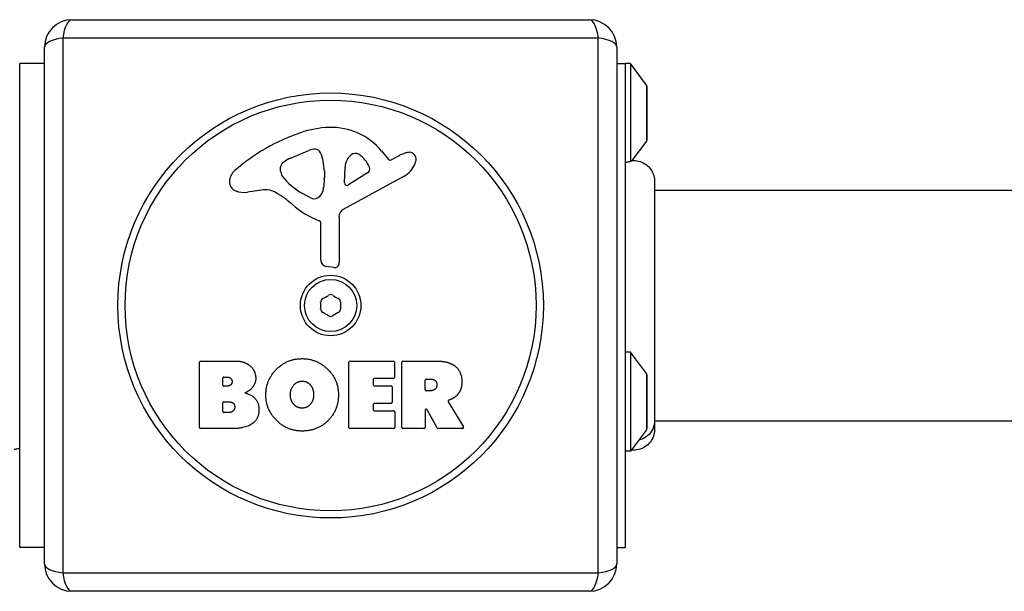
# Model space of a CAD drawing. Units: millimetres. Extents: x -7797 to 3738, y -5247 to 3177.
# Drawn here: x -2440 to -2261, y -834 to -730 of the extents above; entities that cross this region are included whole.
import ezdxf

# ---------------------------------------------------------------- set-up
doc = ezdxf.new("R2010")
doc.units = ezdxf.units.MM
doc.header["$LTSCALE"] = 60
doc.layers.add('SW_Toestellen', color=2, linetype='Continuous')

msp = doc.modelspace()

# ---------------------------------------------------------------- linework, layer by layer
at = {"layer": 'SW_Toestellen'}
for p, q in [((-2430.31, -729.6), (-2336.31, -729.6)), ((-2334.66, -732.95), (-2431.97, -732.95)), ((-2431.97, -732.95), (-2431.97, -830.26)), ((-2334.66, -830.26), (-2334.66, -732.95)), ((-2435.31, -828.6), (-2435.31, -734.6)), ((-2331.31, -734.6), (-2331.31, -828.6)), ((-2439.81, -825.6), (-2439.81, -737.6)), ((-2435.31, -737.6), (-2439.81, -737.6)), ((-2331.31, -737.6), (-2329.81, -737.6)), ((-2329.81, -737.6), (-2329.81, -825.6)), ((-2328.81, -737.6), (-2329.81, -737.6)), ((-2328.81, -737.6), (-2328.81, -755.37)), ((-2325.91, -741.5), (-2328.81, -737.6)), ((-2325.91, -741.5), (-2325.91, -751.7)), ((-2325.81, -751.4), (-2325.81, -741.8)), ((-2325.91, -751.7), (-2328.56, -755.25)), ((-2390.59, -754.79), (-2387.17, -753.37)), ((-2374.05, -753.49), (-2372.79, -755.02)), ((-2372.3, -755.12), (-2371.37, -754.6)), ((-2392.41, -757.18), (-2392.41, -756.41)), ((-2380.77, -759.26), (-2380.68, -756.41)), ((-2384.46, -758.5), (-2384.57, -760.06)), ((-2384.45, -757.05), (-2384.45, -758.29)), ((-2369.94, -758.05), (-2381, -764.12)), ((-2376.58, -757.47), (-2380.05, -759.67)), ((-2324.45, -758.99), (-2324.45, -758.99)), ((-2395.9, -760.59), (-2398.39, -760.98)), ((-2386.83, -762.08), (-2388.42, -761.22)), ((-2324.45, -760.6), (-1645.18, -760.6)), ((-2381.78, -765.45), (-2381.73, -773.8)), ((-2385.08, -773.34), (-2385.08, -766.6)), ((-2382.75, -774.7), (-2384.03, -774.53)), ((-2328.81, -790.1), (-2329.81, -790.1)), ((-2328.81, -790.1), (-2328.81, -808.1)), ((-2325.91, -794), (-2328.81, -790.1)), ((-2407.13, -803.79), (-2407.13, -791.9)), ((-2406.93, -791.7), (-2400.51, -791.7)), ((-2379.98, -803.79), (-2379.98, -791.9)), ((-2379.78, -791.7), (-2371.93, -791.7)), ((-2371.73, -791.9), (-2371.73, -794.69)), ((-2370.39, -803.79), (-2370.39, -791.9)), ((-2370.19, -791.7), (-2364.05, -791.7)), ((-2325.91, -794), (-2325.91, -804.2)), ((-2325.81, -803.9), (-2325.81, -794.3)), ((-2402.92, -796.07), (-2402.92, -794.81)), ((-2402.72, -794.61), (-2402.14, -794.61)), ((-2375.57, -795.09), (-2375.57, -796.02)), ((-2371.93, -794.89), (-2375.37, -794.89)), ((-2375.37, -796.22), (-2372.35, -796.22)), ((-2366.14, -796.91), (-2366.14, -795.19)), ((-2365.94, -794.99), (-2365.19, -794.99)), ((-2402.07, -796.27), (-2402.72, -796.27)), ((-2372.15, -796.42), (-2372.15, -799.21)), ((-2365.12, -797.11), (-2365.94, -797.11)), ((-2402.9, -800.88), (-2402.9, -799.32)), ((-2402.7, -799.12), (-2401.88, -799.12)), ((-2375.57, -799.61), (-2375.57, -800.59)), ((-2372.35, -799.41), (-2375.37, -799.41)), ((-2361.94, -799.14), (-2359.19, -803.69)), ((-2401.81, -801.08), (-2402.7, -801.08)), ((-2375.37, -800.79), (-2371.82, -800.79)), ((-2371.62, -800.99), (-2371.62, -803.79)), ((-2366.14, -800.67), (-2366.14, -803.79)), ((-2363.97, -803.88), (-2365.76, -800.57)), ((-2324.45, -802.6), (-1645.18, -802.6)), ((-2401.21, -803.99), (-2406.93, -803.99)), ((-2371.82, -803.99), (-2379.78, -803.99)), ((-2366.34, -803.99), (-2370.19, -803.99)), ((-2359.36, -803.99), (-2363.8, -803.99)), ((-2325.91, -804.2), (-2328.81, -808.1)), ((-2324.45, -804.19), (-2324.45, -804.19)), ((-2328.81, -808.1), (-2329.81, -808.1)), ((-2435.31, -825.6), (-2439.81, -825.6)), ((-2331.31, -825.6), (-2329.81, -825.6)), ((-2431.97, -830.26), (-2334.66, -830.26)), ((-2336.31, -833.6), (-2430.31, -833.6))]:
    msp.add_line(p, q, dxfattribs=at)
for radius in [38.66, 37.35, 5.5, 4.75]:
    msp.add_circle((-2383.31, -781.6), radius, dxfattribs=at)
for centre, radius, start, end in [((-2430.31, -734.6), 5, 90, 180), ((-2336.31, -734.6), 5, 0, 90), ((-2326.31, -741.8), 0.5, 0, 36.6342), ((-2382.87, -767.54), 18.35, 92.1302, 108.8323), ((-2383.12, -760.94), 11.73, 39.3689, 92.1302), ((-2377.24, -784.06), 35.79, 108.8323, 131.023), ((-2326.31, -751.4), 0.5, 323.3658, 0), ((-2386.14, -755.83), 2.67, 88.8881, 112.6753), ((-2386.11, -754.2), 1.04, 22.3905, 88.8881), ((-2388.47, -759.87), 5.5, 112.6753, 127.5187), ((-2393.69, -757.33), 9.24, 1.6935, 22.3905), ((-2377.74, -756.5), 2.94, 128.9493, 178.2808), ((-2378.81, -755.18), 1.25, 56.4075, 128.9493), ((-2380.9, -758.33), 5.03, 22.4006, 56.4075), ((-2372.49, -754.77), 0.391, 219.3689, 298.7438), ((-2365.77, -764.81), 11.64, 110.2655, 118.7438), ((-2368.83, -756.53), 2.81, 96.8811, 110.2655), ((-2369.02, -754.94), 1.21, 72.7179, 96.8811), ((-2369.04, -754.99), 1.27, 342.1674, 72.7179), ((-2392.02, -756.41), 0.391, 159.0675, 180), ((-2390.75, -756.89), 1.75, 127.5187, 159.0675), ((-2377.04, -756.74), 0.856, 302.4938, 22.4006), ((-2372.02, -754.26), 4.33, 298.7438, 337.3888), ((-2374.35, -753.29), 6.85, 337.3888, 342.1674), ((-2398.9, -759.17), 2.8, 131.023, 176.8903), ((-2390.93, -757.18), 1.47, 180, 217.8686), ((-2382.7, -750.77), 11.91, 217.8686, 241.2927), ((-2387.46, -758.29), 3.01, 355.9397, 0), ((-2399.93, -759.11), 1.76, 176.8903, 248.9789), ((-2387.61, -759.85), 3.04, 331.6277, 355.9397), ((-2380.3, -759.28), 0.47, 178.2808, 302.4938), ((-2399.05, -756.8), 4.23, 248.9789, 278.9192), ((-2395.27, -764.63), 4.09, 59.4322, 98.9192), ((-2402.92, -777.58), 19.13, 48.8223, 59.4322), ((-2386.45, -761.38), 0.805, 241.2927, 268.1545), ((-2386.42, -760.49), 1.69, 268.1545, 331.6277), ((-2379.36, -750.66), 16.64, 228.8223, 248.834), ((-2380.28, -765.44), 1.51, 118.7438, 180.391), ((-2385.53, -766.6), 0.452, 0, 68.834), ((-2383.88, -773.34), 1.2, 180, 262.5394), ((-2382.63, -773.81), 0.903, 262.5394, 0.391), ((-2388.31, -772.96), 8.2, 295.9507, 304.0493), ((-2383.31, -780.34), 0.712, 55.9507, 124.0493), ((-2378.32, -772.96), 8.2, 235.9507, 244.0493), ((-2384.4, -780.97), 0.712, 115.9507, 184.0493), ((-2393.3, -781.6), 8.2, 355.9507, 4.0493), ((-2382.22, -780.97), 0.712, 355.9507, 64.0493), ((-2373.33, -781.6), 8.2, 175.9507, 184.0493), ((-2384.4, -782.23), 0.712, 175.9507, 244.0493), ((-2388.31, -790.25), 8.2, 55.9507, 64.0493), ((-2383.31, -782.86), 0.712, 235.9507, 304.0493), ((-2378.32, -790.25), 8.2, 115.9507, 124.0493), ((-2382.22, -782.23), 0.712, 295.9507, 4.0493), ((-2406.93, -791.9), 0.2, 90, 180), ((-2379.78, -791.9), 0.2, 90, 180), ((-2371.93, -791.9), 0.2, 0, 90), ((-2370.19, -791.9), 0.2, 90, 180), ((-2326.31, -794.3), 0.5, 0, 36.6342), ((-2402.72, -794.81), 0.2, 90, 180), ((-2402.72, -796.07), 0.2, 180, 270), ((-2375.37, -795.09), 0.2, 90, 180), ((-2375.37, -796.02), 0.2, 180, 270), ((-2372.35, -796.42), 0.2, 0, 90), ((-2371.93, -794.69), 0.2, 270, 0), ((-2365.94, -795.19), 0.2, 90, 180), ((-2365.94, -796.91), 0.2, 180, 270), ((-2402.7, -799.32), 0.2, 90, 180), ((-2375.37, -799.61), 0.2, 90, 180), ((-2372.35, -799.21), 0.2, 270, 0), ((-2402.7, -800.88), 0.2, 180, 270), ((-2375.37, -800.59), 0.2, 180, 270), ((-2371.82, -800.99), 0.2, 0, 90), ((-2365.94, -800.67), 0.2, 28.4065, 180), ((-2406.93, -803.79), 0.2, 180, 270), ((-2379.78, -803.79), 0.2, 180, 270), ((-2371.82, -803.79), 0.2, 270, 0), ((-2370.19, -803.79), 0.2, 180, 270), ((-2366.34, -803.79), 0.2, 270, 0), ((-2363.8, -803.79), 0.2, 208.4065, 270), ((-2359.36, -803.79), 0.2, 270, 31.1549), ((-2326.31, -803.9), 0.5, 323.3658, 0), ((-2430.31, -828.6), 5, 180, 270), ((-2336.31, -828.6), 5, 270, 0)]:
    msp.add_arc(centre, radius, start, end, dxfattribs=at)
for centre, major_axis, start_param, end_param in [((-2430.31, -734.6), (0, 5), 0, 1.233448), ((-2336.31, -734.6), (0, 5), 5.049737, 6.283185), ((-2430.31, -734.6), (-5, 0), 5.049737, 6.283185), ((-2336.31, -734.6), (5, 0), 0, 1.233448), ((-2430.31, -828.6), (-5, 0), 0, 1.233448), ((-2430.31, -828.6), (0, -5), 5.049737, 6.283185), ((-2336.31, -828.6), (0, -5), 0, 1.233448), ((-2336.31, -828.6), (5, 0), 5.049737, 6.283185)]:
    msp.add_ellipse(centre, major_axis=major_axis, ratio=0.350756, start_param=start_param, end_param=end_param, dxfattribs=at)
for points, knots in [([(-2329.81, -755.6), (-2329.81, -755.6), (-2329.81, -755.6), (-2329.81, -755.6), (-2329.81, -755.6), (-2329.81, -755.6), (-2329.81, -755.6), (-2329.81, -755.6), (-2329.8, -755.59), (-2329.76, -755.58), (-2329.72, -755.57), (-2329.58, -755.52), (-2329.47, -755.49), (-2329.25, -755.44), (-2329.17, -755.42), (-2328.99, -755.39), (-2328.91, -755.38), (-2328.81, -755.37)], [0.2125931, 0.2125931, 0.2125931, 0.2125931, 0.2128203, 0.2128203, 0.2184313, 0.2184313, 0.2265989, 0.2265989, 0.2476802, 0.2476802, 0.2922179, 0.2922179, 0.3507038, 0.3507038, 0.3811065, 0.3811065, 0.406836, 0.406836, 0.406836, 0.406836]), ([(-2328.81, -755.37), (-2328.72, -755.32), (-2328.65, -755.29), (-2328.58, -755.26), (-2328.57, -755.26), (-2328.56, -755.26), (-2328.56, -755.25), (-2328.56, -755.25), (-2328.56, -755.25), (-2328.56, -755.25)], [0.2558093, 0.2558093, 0.2558093, 0.2558093, 0.3633053, 0.3633053, 0.4061528, 0.4061528, 0.4268875, 0.4268875, 0.4386092, 0.4386092, 0.4386092, 0.4386092]), ([(-2328.56, -755.25), (-2328.15, -755.22), (-2327.74, -755.24), (-2326.95, -755.43), (-2326.57, -755.59), (-2325.88, -756.02), (-2325.56, -756.29), (-2325.04, -756.92), (-2324.83, -757.28), (-2324.55, -758.05), (-2324.46, -758.45), (-2324.45, -758.88), (-2324.45, -758.91), (-2324.45, -758.94), (-2324.45, -758.95), (-2324.45, -758.97), (-2324.45, -758.98), (-2324.45, -758.98), (-2324.45, -758.98), (-2324.45, -758.99), (-2324.45, -758.99), (-2324.45, -758.99), (-2324.45, -758.99), (-2324.45, -758.99)], [0.1305536, 0.1305536, 0.1305536, 0.1305536, 0.2515671, 0.2515671, 0.3735925, 0.3735925, 0.4958828, 0.4958828, 0.6180523, 0.6180523, 0.7398754, 0.7398754, 0.7473773, 0.7473773, 0.7501903, 0.7501903, 0.7523001, 0.7523001, 0.752399, 0.752399, 0.7524456, 0.7524456, 0.7524689, 0.7524689, 0.7524689, 0.7524689]), ([(-2324.45, -758.99), (-2324.45, -759.01), (-2324.45, -759.01), (-2324.45, -759.08), (-2324.45, -759.14), (-2324.45, -759.37), (-2324.45, -759.6), (-2324.45, -760.59), (-2324.45, -761.69), (-2324.45, -764.51), (-2324.45, -766.27), (-2324.45, -770.24), (-2324.45, -772.48), (-2324.45, -777.16), (-2324.45, -779.65), (-2324.45, -784.55), (-2324.45, -787.02), (-2324.45, -791.64), (-2324.45, -793.86), (-2324.45, -797.24), (-2324.45, -798.56), (-2324.45, -800.05), (-2324.45, -800.4), (-2324.45, -801.51), (-2324.45, -802.17), (-2324.45, -803.54), (-2324.45, -804.04), (-2324.45, -804.18), (-2324.45, -804.18), (-2324.45, -804.19)], [0, 0, 0, 0, 0.163593, 0.163593, 0.326333, 0.326333, 0.645733, 0.645733, 1.381658, 1.381658, 2.118224, 2.118224, 2.853949, 2.853949, 3.588891, 3.588891, 4.323078, 4.323078, 5.066079, 5.066079, 5.625189, 5.625189, 5.810346, 5.810346, 6.246807, 6.246807, 6.9659, 6.9659, 7.079042, 7.079042, 7.079042, 7.079042]), ([(-2361.84, -798.84), (-2361.86, -798.85), (-2361.88, -798.87), (-2361.92, -798.9), (-2361.94, -798.92), (-2361.96, -798.97), (-2361.97, -799), (-2361.97, -799.04), (-2361.97, -799.06), (-2361.96, -799.1), (-2361.95, -799.12), (-2361.94, -799.14)], [0, 0, 0, 0, 0.00781289, 0.00781289, 0.01562578, 0.01562578, 0.02343867, 0.02343867, 0.02938866, 0.02938866, 0.03533865, 0.03533865, 0.03533865, 0.03533865]), ([(-2324.45, -802.69), (-2324.45, -802.91), (-2324.47, -803.12), (-2324.51, -803.33), (-2324.62, -803.87), (-2324.87, -804.38), (-2325.22, -804.82), (-2325.74, -805.45), (-2326.49, -805.9), (-2327.32, -806.09)], [0.1809813, 0.1809813, 0.1809813, 0.1809813, 0.2561445, 0.2561445, 0.2561445, 0.446679, 0.446679, 0.446679, 0.7228071, 0.7228071, 0.7228071, 0.7228071]), ([(-2324.45, -804.19), (-2324.45, -804.19), (-2324.45, -804.19), (-2324.45, -804.19), (-2324.45, -804.19), (-2324.45, -804.19), (-2324.45, -804.2), (-2324.45, -804.6), (-2324.52, -805), (-2324.79, -805.77), (-2324.99, -806.15), (-2325.52, -806.8), (-2325.84, -807.09), (-2326.55, -807.54), (-2326.95, -807.71), (-2327.76, -807.91), (-2328.18, -807.94), (-2328.61, -807.91), (-2328.64, -807.9), (-2328.67, -807.9)], [0, 0, 0, 0, 0.0000293, 0.0000293, 0.0004199, 0.0004199, 0.0008741, 0.0008741, 0.1211775, 0.1211775, 0.2452809, 0.2452809, 0.3721166, 0.3721166, 0.4987062, 0.4987062, 0.6214403, 0.6214403, 0.6295955, 0.6295955, 0.6295955, 0.6295955]), ([(-2439.81, -807.6), (-2439.81, -807.6), (-2439.81, -807.6), (-2439.82, -807.6), (-2439.82, -807.6), (-2439.82, -807.6), (-2439.82, -807.6), (-2439.84, -807.61), (-2439.87, -807.62), (-2439.97, -807.65), (-2440.05, -807.67), (-2440.26, -807.72), (-2440.36, -807.75), (-2440.59, -807.78), (-2440.7, -807.8), (-2440.81, -807.81)], [0.2049161, 0.2049161, 0.2049161, 0.2049161, 0.2081366, 0.2081366, 0.2142408, 0.2142408, 0.2262553, 0.2262553, 0.2647956, 0.2647956, 0.319651, 0.319651, 0.3610722, 0.3610722, 0.3937642, 0.3937642, 0.3937642, 0.3937642])]:
    msp.add_open_spline(points, degree=3, knots=knots, dxfattribs=at)
for points in [[(-2400.51, -791.7), (-2399.07, -791.7), (-2398.06, -792.49)], [(-2398.06, -792.49), (-2396.97, -793.36), (-2396.92, -794.77)], [(-2395.08, -797.78), (-2395.05, -795.09), (-2391.21, -791.28), (-2388.53, -791.27)], [(-2388.53, -791.27), (-2385.82, -791.26), (-2381.89, -795.13), (-2381.89, -797.83)], [(-2364.05, -791.7), (-2362.09, -791.7), (-2360.92, -792.48)], [(-2360.92, -792.48), (-2359.49, -793.41), (-2359.46, -795.43)], [(-2402.14, -794.61), (-2401.74, -794.61), (-2401.23, -795.07), (-2401.21, -795.43)], [(-2401.21, -795.43), (-2401.2, -795.78), (-2401.72, -796.27), (-2402.07, -796.27)], [(-2396.92, -794.77), (-2396.89, -795.68), (-2397.48, -796.45)], [(-2390.63, -797.91), (-2390.67, -796.91), (-2389.47, -795.39), (-2388.5, -795.36)], [(-2388.5, -795.36), (-2387.59, -795.33), (-2386.97, -796.08)], [(-2386.97, -796.08), (-2386.42, -796.77), (-2386.4, -797.76)], [(-2365.19, -794.99), (-2364.05, -794.99), (-2364, -795.97)], [(-2364, -795.97), (-2363.96, -796.49), (-2364.63, -797.11), (-2365.12, -797.11)], [(-2359.46, -795.43), (-2359.42, -796.77), (-2360.12, -797.66)], [(-2397.48, -796.45), (-2398.01, -797.16), (-2398.87, -797.5)], [(-2398.87, -797.5), (-2396.34, -798.19), (-2396.33, -800.47)], [(-2388.6, -804.44), (-2391.31, -804.39), (-2395.11, -800.48), (-2395.08, -797.78)], [(-2390.02, -799.56), (-2390.6, -798.89), (-2390.63, -797.91)], [(-2386.4, -797.76), (-2386.36, -798.74), (-2386.91, -799.47)], [(-2381.89, -797.83), (-2381.89, -800.75), (-2383.88, -802.63)], [(-2360.12, -797.66), (-2360.59, -798.31), (-2361.4, -798.66)], [(-2401.88, -799.12), (-2400.77, -799.12), (-2400.73, -800.06)], [(-2388.46, -800.27), (-2389.42, -800.29), (-2390.02, -799.56)], [(-2386.91, -799.47), (-2387.5, -800.25), (-2388.46, -800.27)], [(-2361.4, -798.66), (-2361.67, -798.78), (-2361.84, -798.84)], [(-2400.73, -800.06), (-2400.71, -800.49), (-2401.36, -801.08), (-2401.81, -801.08)], [(-2396.33, -800.47), (-2396.31, -803.99), (-2401.21, -803.99)], [(-2383.88, -802.63), (-2385.82, -804.49), (-2388.6, -804.44)]]:
    msp.add_open_spline(points, degree=2, dxfattribs=at)

doc.saveas('drawing.dxf')
